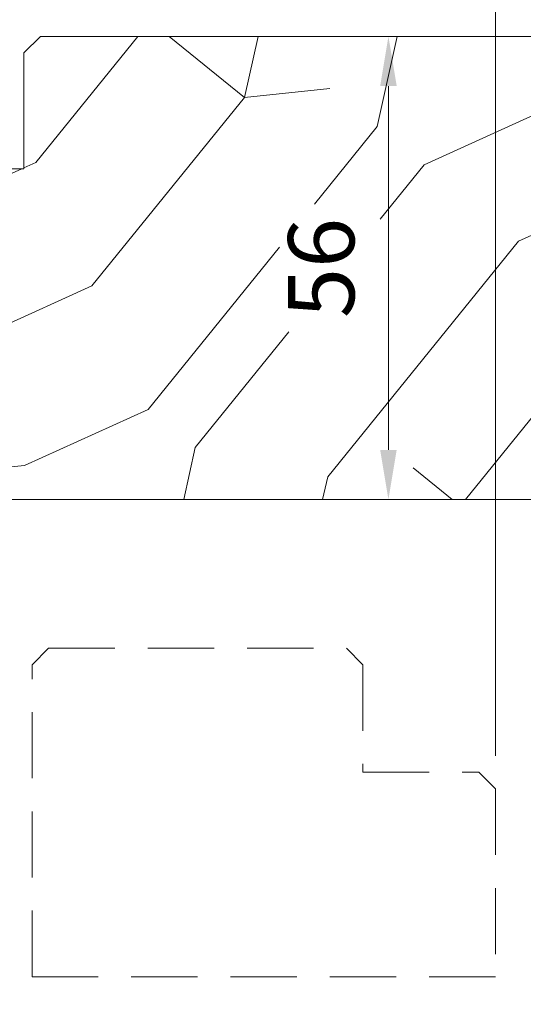
# Model space of a CAD drawing. Units: millimetres. Extents: x 0 to 437, y -14 to 612.
# Drawn here: x 65 to 96, y 409 to 468 of the extents above; entities that cross this region are included whole.
import ezdxf

# ---------------------------------------------------------------- set-up
doc = ezdxf.new("R2010")
doc.units = ezdxf.units.MM
doc.header["$PDMODE"] = 2
doc.header["$PDSIZE"] = 10
doc.linetypes.add('ACISOTGL', pattern=[3, 2, -1])
for name, color, linetype, lineweight in [('AM_5', 3, 'Continuous', 20), ('Contour principale', 30, 'Continuous', 15), ('Contour secondaire', 5, 'Continuous', 9)]:
    doc.layers.add(name, color=color, linetype=linetype, lineweight=lineweight)
doc.styles.get("Standard").update_dxf_attribs({"font": 'arial.ttf'})
doc.dimstyles.new('MAL-ISO$0', dxfattribs={"dimtxt": 3, "dimasz": 3, "dimexe": 1, "dimexo": 1, "dimgap": 1.5, "dimtad": 1, "dimtxsty": 'Standard', "dimcen": 0, "dimclrd": 256, "dimclre": 256, "dimclrt": 3, "dimadec": 1, "dimazin": 2, "dimtp": 0.1, "dimtm": 0.1, "dimtfac": 0.71, "dimtmove": 0, "dimatfit": 3, "dimfxl": 1, "dimlwd": -1, "dimlwe": -1, "dimarcsym": 1})

# ---------------------------------------------------------------- blocks, each defined once
blk = doc.blocks.new('*D78')
at = {"layer": 'AM_5', "transparency": 16777216}
for p, q in [((57.06979968211147, 438.1640703598274), (57.06979968211146, 375.3672547892712)), ((382.0886785422051, 438.1640762289768), (382.0886785422051, 375.3672547892712)), ((379.0886785422051, 376.3672547892712), (60.06979968211146, 376.3672547892712))]:
    blk.add_line(p, q, dxfattribs=at)
for points in [[(60.06979968211146, 376.8672547892712), (60.06979968211146, 375.8672547892712), (57.06979968211146, 376.3672547892712)], [(379.0886785422051, 376.8672547892712), (379.0886785422051, 375.8672547892712), (382.0886785422051, 376.3672547892712)]]:
    blk.add_solid(points, dxfattribs=at)
at = {"layer": 'Defpoints', "color": 0, "transparency": 16777216}
for p in [(57.06979968211147, 439.1640703598274), (382.0886785422051, 439.1640762289768), (57.06979968211146, 376.3672547892712)]:
    blk.add_point(p, dxfattribs=at)
at = {"layer": 'AM_5', "color": 3, "transparency": 16777216, "insert": (219.5792391121582, 380.4893557442508), "char_height": 4, "attachment_point": 5}
blk.add_mtext('Largeur Fond de Feuillure = LS + LSF - 7 (1853)', dxfattribs=at)
blk = doc.blocks.new('*D84')
at = {"layer": 'AM_5', "transparency": 16777216}
for p, q in [((58.06980556220754, 438.1640703878981), (58.06980640699751, 387.8686193188032)), ((222.5792391336744, 438.1640733709047), (222.5792396706007, 406.1976033594531)), ((222.5792398798996, 393.7367775206101), (222.5792399784643, 387.8686220819938)), ((61.06980639020096, 388.8686193691929), (219.5792399616678, 388.8686220316042))]:
    blk.add_line(p, q, dxfattribs=at)
for points in [[(61.06980638180269, 389.3686193691929), (61.06980639859923, 388.3686193691929), (58.06980639020096, 388.8686193188032)], [(219.5792399532695, 389.3686220316042), (219.5792399700661, 388.3686220316042), (222.5792399616678, 388.8686220819938)]]:
    blk.add_solid(points, dxfattribs=at)
at = {"layer": 'Defpoints', "color": 0, "transparency": 16777216}
for p in [(58.06980554541099, 439.1640703878981), (222.5792391168778, 439.1640733709047), (222.5792399616678, 388.8686220819938)]:
    blk.add_point(p, dxfattribs=at)
at = {"layer": 'AM_5', "color": 3, "transparency": 16777216, "insert": (140.3245231070082, 392.9907216553781), "char_height": 4, "attachment_point": 5, "rotation": 9.623713195174826e-07}
blk.add_mtext('{\\fArial Black|b1|i0|c0|p34;\\C1;Largeur Service : LS (930)}', dxfattribs=at)
blk = doc.blocks.new('*D79')
at = {"layer": 'AM_5', "transparency": 16777216}
for p, q in [((94.05782523652866, 423.6760431830705), (94.05782410356497, 491.0188226268365)), ((345.1006538165387, 423.6760504963061), (345.100652683575, 491.0188268503392)), ((97.0578241203888, 490.018822677308), (342.1006527003988, 490.0188267998677))]:
    blk.add_line(p, q, dxfattribs=at)
for points in [[(97.05782411197688, 490.518822677308), (97.05782412880072, 489.518822677308), (94.0578241203888, 490.0188226268365)], [(342.1006526919869, 490.5188267998677), (342.1006527088107, 489.5188267998677), (345.1006527003988, 490.0188268503392)]]:
    blk.add_solid(points, dxfattribs=at)
at = {"layer": 'Defpoints', "color": 0, "transparency": 16777216}
for p in [(345.1006527155517, 490.0188268396677), (94.05782526642292, 422.676043180162), (345.1006538464329, 422.6760504856345)]:
    blk.add_point(p, dxfattribs=at)
at = {"layer": 'AM_5', "color": 3, "transparency": 16777216, "insert": (220.1613259836838, 494.1409257033604), "char_height": 4, "attachment_point": 5, "rotation": 9.639346397879344e-07}
blk.add_mtext('Largeur passage Réel = LS + LSF - 155 (1705)', dxfattribs=at)
blk = doc.blocks.new('fc')
at = {"layer": 'Contour secondaire', "linetype": 'ACISOTGL', "ltscale": 2}
blk.add_lwpolyline([(36.48802261313656, -9.00000392504046), (36.48802233128885, -20.36718032290099), (8.488022331286054, -20.36717983488751), (8.488022759103977, -1.500003387995775), (9.488022781779229, -0.5000034071759387), (27.48802278178207, -0.500003752418479), (28.48802276260198, -1.500003771598642), (28.4880226379314, -8.000003771599097), (35.48802263793143, -8.000003905860297)], close=True, dxfattribs=at)
blk = doc.blocks.new('*D87')
at = {"layer": 'AM_5', "transparency": 16777216}
for p, q in [((91.56980389098541, 467.1640712351851), (86.59450103500637, 467.1640712229411)), ((87.59450104238923, 464.1640712254021), (87.5945010965302, 442.1640712253994)), ((91.56980446465074, 439.1640712351824), (86.59450110391306, 439.1640712229384))]:
    blk.add_line(p, q, dxfattribs=at)
for points in [[(87.09450104238923, 464.1640712241716), (88.09450104238923, 464.1640712266325), (87.59450103500637, 467.1640712254021)], [(87.0945010965302, 442.1640712241689), (88.0945010965302, 442.1640712266298), (87.59450110391306, 439.1640712253994)]]:
    blk.add_solid(points, dxfattribs=at)
at = {"layer": 'Defpoints', "color": 0, "transparency": 16777216}
for p in [(92.56980504065424, 467.1640710098362), (87.5945021846752, 439.1640710098335), (92.56980554541289, 439.1640710098335)]:
    blk.add_point(p, dxfattribs=at)
at = {"layer": 'AM_5', "color": 3, "transparency": 16777216, "insert": (84.05220911857286, 453.1640712166833), "char_height": 4, "attachment_point": 5, "rotation": 90.00000014100225}
blk.add_mtext('56', dxfattribs=at)

msp = doc.modelspace()

# ---------------------------------------------------------------- hatches: boundary and pattern name
at = {"layer": 'Contour secondaire'}
h = msp.add_hatch(dxfattribs=at)
h.set_pattern_fill('352', color=5, scale=73.33377942064288, angle=51.0000010328739)
h.set_pattern_definition([(51.0000010328739, (16.08487068209507, 18.84834211575787), (-10.84060963230433, 103.1414930618662), [22.00013382619286, -51.33364559445]), (51.0000010328739, (13.23531811474083, 21.15586420149691), (-10.84060963230433, 103.1414930618662), [22.00013382619286, -51.33364559445]), (51.0000010328739, (9.843735065771341, 28.62046094032928), (-10.84060963230433, 103.1414930618662), [14.66675588412857, -58.66702353651429]), (51.0000010328739, (6.452152016801847, 36.08505767916165), (-10.84060963230433, 103.1414930618662), [11.00006691309643, -62.33371250754644]), (51.0000010328739, (0.7530468820933152, 40.70010185063973), (-10.84060963230433, 103.1414930618662), [7.333377942064287, -66.00040147857857]), (51.0000010328739, (-16.48366868131041, 31.06738318534656), (-10.84060963230433, 103.1414930618662), [3.666688971032143, -18.33344485516071, 3.666688971032143, -47.66695662341786]), (51.0000010328739, (-12.41065499144759, 41.92356297314836), (-10.84060963230433, 103.1414930618662), [3.666688971032143, -29.33351176825715, 11.00006691309643, -29.33351176825715]), (51.0000010328739, (-6.030119215845616, 55.62929532830447), (-10.84060963230433, 103.1414930618662), [3.666688971032143, -3.666688971032143, 3.666688971032143, -62.33371250754644]), (51.0000010328739, (-11.18719386893895, 55.08726484668927), (-10.84060963230433, 103.1414930618662), [3.666688971032143, -69.66709044961071]), (51.0000010328739, (-19.19382108938652, 56.8527564508131), (-10.84060963230433, 103.1414930618662), [11.00006691309643, -62.33371250754644]), (51.0000010328739, (-24.89292622409505, 61.46780062229118), (-10.84060963230433, 103.1414930618662), [14.66675588412857, -58.66702353651429]), (51.0000010328739, (-32.89955344454262, 63.23329222641502), (-10.84060963230433, 103.1414930618662), [18.33344485516071, -22.00013382619286, 3.666688971032143, -29.33351176825715]), (141.0000010328739, (-17.16509932220384, 12.74660665871232), (-103.1414930618662, -10.84060963230432), [3.666688971032144, -7.333377942064288, 18.33344485516072, -44.00026765238573]), (141.0000010328739, (-20.55668237117334, 20.21120339754469), (-103.1414930618662, -10.84060963230432), [3.666688971032144, -3.666688971032144, 11.00006691309643, -55.00033456548216]), (141.0000010328739, (-41.04558082426837, 41.52093265081135), (-103.1414930618662, -10.84060963230432), [7.333377942064288, -66.0004014785786]), (141.0000010328739, (-15.94163819969521, 25.91030853225323), (-103.1414930618662, -10.84060963230432), [14.66675588412858, -22.00013382619287, 3.666688971032144, -33.0002007392893]), (141.0000010328739, (-44.97919435485306, 54.14260404273699), (-103.1414930618662, -10.84060963230432), [3.666688971032144, -69.66709044961074]), (141.0000010328739, (-14.17614659557137, 33.91693575270079), (-103.1414930618662, -10.84060963230432), [11.00006691309643, -62.33371250754645]), (141.0000010328739, (-12.41065499144759, 41.92356297314836), (-103.1414930618662, -10.84060963230432), [7.333377942064288, -66.0004014785786]), (141.0000010328739, (-7.795610819969454, 47.6226681078569), (-103.1414930618662, -10.84060963230432), [3.666688971032144, -11.00006691309643, 11.00006691309643, -47.66695662341787]), (141.0000010328739, (-8.337641301584654, 52.77974276095023), (-103.1414930618662, -10.84060963230432), [3.666688971032144, -69.66709044961074]), (141.0000010328739, (5.368091053571447, 46.39920698534831), (-103.1414930618662, -10.84060963230432), [10.26672911889001, -63.06705030175288]), (141.0000010328739, (19.07382340872755, 40.01867120974634), (-103.1414930618662, -10.84060963230432), [7.333377942064288, -66.0004014785786]), (141.0000010328739, (0.8924470413714971, 64.17795303036723), (-103.1414930618662, -10.84060963230432), [3.666688971032144, -69.66709044961074]), (141.0000010328739, (8.357043780203867, 67.56953607933673), (-103.1414930618662, -10.84060963230432), [11.00006691309643, -62.33371250754645]), (141.0000010328739, (12.97208795168194, 73.26864121404526), (-103.1414930618662, -10.84060963230432), [11.00006691309643, -62.33371250754645]), (96.00000103287387, (28.84594223329896, 46.25980682607008), (-56.99105134816953, 46.15044171565896), [5.185431542833658, -5.185431542833658, 5.185431542833658, -88.1533307808887]), (96.00000103287387, (5.368091053571447, 46.39920698534831), (-56.99105134816953, 46.15044171565896), [10.37086308566732, -93.33876232372234]), (96.00000103287387, (-41.58761130588357, 46.67800730390462), (-56.99105134816953, 46.15044171565896), [10.37086308566732, -93.33876232372234]), (96.00000103287387, (-18.10976012615606, 46.53860714462644), (-56.99105134816953, 46.15044171565896), [10.37086308566732, -93.33876232372234]), (96.00000103287387, (-4.40402777099996, 40.15807136902453), (-56.99105134816953, 46.15044171565896), [10.37086308566732, -93.33876232372234]), (96.00000103287387, (20.83931501285139, 48.02529843019391), (-56.99105134816953, 46.15044171565896), [10.37086308566732, -93.33876232372234]), (96.00000103287387, (13.37471827401902, 44.63371538122442), (-56.99105134816953, 46.15044171565896), [15.55644129605982, -88.15318411332984]), (96.00000103287387, (-26.11638734660369, 48.30409874875028), (-56.99105134816953, 46.15044171565896), [5.185431542833658, -98.52419386655599]), (96.00000103287387, (-34.1230145670512, 50.06959035287412), (-56.99105134816953, 46.15044171565896), [5.185431542833658, -98.52419386655599]), (96.00000103287387, (-15.66283788113884, 72.86601089170824), (-56.99105134816953, 46.15044171565896), [5.185431542833658, -98.52419386655599]), (96.00000103287387, (-5.627488893508598, 26.99436949548362), (-56.99105134816953, 46.15044171565896), [5.185431542833658, -98.52419386655599]), (96.00000103287387, (-0.1916139218589024, 74.4921023365539), (-56.99105134816953, 46.15044171565896), [5.185431542833658, -98.52419386655599]), (96.00000103287387, (-10.64516338732375, 49.93019019359593), (-56.99105134816953, 46.15044171565896), [5.185431542833658, -98.52419386655599]), (96.00000103287387, (-11.72922435055415, 60.24433949978254), (-56.99105134816953, 46.15044171565896), [5.185431542833658, -98.52419386655599]), (186.0000010328739, (-2.638536166876179, 48.1646985894721), (-46.15044171565897, -56.99105134816952), [5.185431542833659, -5.185431542833659, 15.55644129605982, -77.78232102766253]), (186.0000010328739, (4.284030090340991, 56.71335629153492), (-46.15044171565897, -56.99105134816952), [5.185431542833659, -98.524193866556]), (186.0000010328739, (24.23089806182082, 40.5607016913616), (-46.15044171565897, -56.99105134816952), [5.185431542833659, -98.524193866556]), (186.0000010328739, (0.7530468820933152, 40.70010185063973), (-46.15044171565897, -56.99105134816952), [5.185431542833659, -98.524193866556]), (186.0000010328739, (-3.722597130106578, 58.47884789565876), (-46.15044171565897, -56.99105134816952), [5.185431542833659, -98.524193866556]), (186.0000010328739, (-1.012444722030523, 32.69347463019216), (-46.15044171565897, -56.99105134816952), [5.185431542833659, -98.524193866556]), (186.0000010328739, (17.44773196388189, 55.48989516902628), (-46.15044171565897, -56.99105134816952), [5.185431542833659, -98.524193866556]), (186.0000010328739, (2.239738167660789, 1.751026711632278), (-46.15044171565897, -56.99105134816952), [5.185431542833659, -98.524193866556]), (186.0000010328739, (1.69770768604559, 6.90810136472561), (-46.15044171565897, -56.99105134816952), [10.37086308566732, -93.33876232372235]), (186.0000010328739, (1.15567720443039, 12.06517601781894), (-46.15044171565897, -56.99105134816952), [10.37086308566732, -93.33876232372235]), (186.0000010328739, (5.770721375908465, 17.76428115252747), (-46.15044171565897, -56.99105134816952), [10.37086308566732, -93.33876232372235]), (186.0000010328739, (2.379138326938971, 25.22887789135984), (-46.15044171565897, -56.99105134816952), [10.37086308566732, -93.33876232372235]), (186.0000010328739, (-1.95710552598274, 66.48547511610633), (-46.15044171565897, -56.99105134816952), [10.37086308566732, -93.33876232372235]), (186.0000010328739, (35.76850849051607, 54.8084645281329), (-46.15044171565897, -56.99105134816952), [10.37086308566732, -93.33876232372235]), (186.0000010328739, (-7.51681050141309, 94.57837046731191), (-46.15044171565897, -56.99105134816952), [10.37086308566732, -93.33876232372235]), (186.0000010328739, (-1.817705366704558, 89.96332629583384), (-46.15044171565897, -56.99105134816952), [10.37086308566732, -93.33876232372235]), (186.0000010328739, (-3.583196970828396, 81.95669907538627), (-46.15044171565897, -56.99105134816952), [10.37086308566732, -93.33876232372235]), (186.0000010328739, (-35.8885061711751, 42.06296313242655), (-46.15044171565897, -56.99105134816952), [15.55644129605982, -88.15318411332986]), (186.0000010328739, (-0.1916139218589024, 74.4921023365539), (-46.15044171565897, -56.99105134816952), [15.55644129605982, -88.15318411332986]), (77.5650522328739, (-42.67167226911403, 56.99215661009129), (46.15044169198521, 56.99105136555381), [8.198716539227874, -155.7805992556533]), (77.5650522328739, (-14.17614659557137, 33.91693575270079), (46.15044169198521, 56.99105136555381), [8.198716539227874, -155.7805992556533]), (77.5650522328739, (-26.65841782821889, 53.46117340184361), (46.15044169198521, 56.99105136555381), [8.198716539227874, -155.7805992556533]), (77.5650522328739, (27.08045062917512, 38.25317960562251), (46.15044169198521, 56.99105136555381), [8.198716539227874, -155.7805992556533]), (77.5650522328739, (19.07382340872755, 40.01867120974634), (46.15044169198521, 56.99105136555381), [8.198716539227874, -155.7805992556533]), (77.5650522328739, (-6.169519375123798, 32.15144414857696), (46.15044169198521, 56.99105136555381), [8.198716539227874, -155.7805992556533]), (77.5650522328739, (-34.66504504866646, 55.22666500596745), (46.15044169198521, 56.99105136555381), [8.198716539227874, -155.7805992556533]), (77.5650522328739, (-3.722597130106578, 58.47884789565876), (46.15044169198521, 56.99105136555381), [16.39743307845575, -147.5818827164254]), (114.4349498528739, (-12.27125483216935, 65.40141415287587), (-56.99105134473703, 46.15044171769176), [8.198716539227867, -155.7805992556532]), (114.4349498528739, (11.74862682917336, 60.10493934050442), (-56.99105134473703, 46.15044171769176), [8.198716539227867, -155.7805992556532]), (114.4349498528739, (-22.72480429763419, 40.83950200991796), (-56.99105134473703, 46.15044171769176), [8.198716539227867, -155.7805992556532]), (114.4349498528739, (-34.80444520794464, 31.74881382623994), (-56.99105134473703, 46.15044171769176), [8.198716539227867, -155.7805992556532]), (114.4349498528739, (4.284030090340991, 56.71335629153492), (-56.99105134473703, 46.15044171769176), [8.198716539227867, -155.7805992556532]), (114.4349498528739, (-0.3310140811370843, 51.01425115682639), (-56.99105134473703, 46.15044171769176), [8.198716539227867, -155.7805992556532]), (114.4349498528739, (-27.33984846911227, 35.14039687520938), (-56.99105134473703, 46.15044171769176), [16.39743307845573, -147.5818827164253]), (114.4349498528739, (27.2198507884533, 61.73103078535001), (-56.99105134473703, 46.15044171769176), [16.39743307845573, -147.5818827164253]), (114.4349498528739, (19.75525404962093, 58.33944773638052), (-56.99105134473703, 46.15044171769176), [16.39743307845573, -147.5818827164253]), (167.5650522328739, (-8.616441620141018, 5.824040401495211), (-56.99105136555381, 46.15044169198518), [8.198716539227874, -155.7805992556533]), (167.5650522328739, (-39.96151986103791, 31.20678334462468), (-56.99105136555381, 46.15044169198518), [8.198716539227874, -155.7805992556533]), (167.5650522328739, (9.16230442487796, 10.2996844136951), (-56.99105136555381, 46.15044169198518), [8.198716539227874, -155.7805992556533]), (167.5650522328739, (-46.7446859589769, 46.13597682228942), (-56.99105136555381, 46.15044169198518), [8.198716539227874, -155.7805992556533]), (167.5650522328739, (-7.935010979247636, 24.14481692812939), (-56.99105136555381, 46.15044169198518), [8.198716539227874, -155.7805992556533]), (167.5650522328739, (-4.40402777099996, 40.15807136902453), (-56.99105136555381, 46.15044169198518), [8.198716539227874, -155.7805992556533]), (167.5650522328739, (-11.18719386893895, 55.08726484668927), (-56.99105136555381, 46.15044169198518), [8.198716539227874, -155.7805992556533]), (167.5650522328739, (-9.158472101756274, 10.98111505458849), (-56.99104568867603, 46.1504674370208), [8.198716539227874, -155.7805992556533]), (167.5650522328739, (-6.169519375123798, 32.15144414857696), (-56.99105136555381, 46.15044169198518), [8.198716539227874, -155.7805992556533]), (167.5650522328739, (13.37471827401902, 44.63371538122442), (-56.99105136555381, 46.15044169198518), [8.198716539227874, -155.7805992556533]), (167.5650522328739, (12.29065731078856, 54.94786468741108), (-56.99105136555381, 46.15044169198518), [8.198716539227874, -155.7805992556533]), (167.5650522328739, (4.423430249619173, 80.19120747126243), (-56.99105136555381, 46.15044169198518), [8.198716539227874, -155.7805992556533]), (167.5650522328739, (-47.28671644059216, 51.29305147538275), (-56.99105136555381, 46.15044169198518), [8.198716539227874, -155.7805992556533]), (167.5650522328739, (-51.35973013045498, 40.43687168758089), (-56.99105136555381, 46.15044169198518), [16.39743307845575, -147.5818827164254]), (167.5650522328739, (-4.543427930278142, 16.68022018929702), (-56.99105136555381, 46.15044169198518), [16.39743307845575, -147.5818827164254]), (204.4349498528739, (-2.917336485432543, 1.208996230017078), (-46.15044171769178, -56.99105134473702), [8.198716539227874, -155.7805992556533]), (204.4349498528739, (39.16009153948556, 47.34386778930053), (-46.15044171769178, -56.99105134473702), [8.198716539227874, -155.7805992556533]), (204.4349498528739, (8.357043780203867, 67.56953607933673), (-46.15044171769178, -56.99105134473702), [8.198716539227874, -155.7805992556533]), (204.4349498528739, (9.843735065771341, 28.62046094032928), (-46.15044171769178, -56.99105134473702), [8.198716539227874, -155.7805992556533]), (204.4349498528739, (13.23531811474083, 21.15586420149691), (-46.15044171769178, -56.99105134473702), [8.198716539227874, -155.7805992556533]), (204.4349498528739, (6.452152016801847, 36.08505767916165), (-46.15044171769178, -56.99105134473702), [8.198716539227874, -155.7805992556533]), (204.4349498528739, (-13.897346277015, 80.87263811215581), (-46.15044171769178, -56.99105134473702), [8.198716539227874, -155.7805992556533]), (204.4349498528739, (-12.13185467289122, 88.87926533260338), (-46.15044171769178, -56.99105134473702), [16.39743307845575, -147.5818827164254])])
h.paths.add_polyline_path([(108.0698209699734, 459.164073517435), (108.0698196211533, 457.4148344617291), (108.069782455399, 457.4148344622118), (108.0696850309458, 449.9148344618342), (108.0698138379809, 449.914834460161), (108.0698124879883, 448.1640748157), (108.0698053970096, 448.1640748156999), (108.0698054069276, 447.6105040488765), (107.9927590364215, 447.563047960882), (107.5762535330164, 447.7572676576465), (107.6103804996965, 448.155123225528), (107.22805718307, 447.9196342745344), (106.811551679432, 448.113853971328), (106.8456786463449, 448.5117095391804), (106.4633553294856, 448.2762205882013), (106.0468498260805, 448.4704402849804), (106.0809767929934, 448.8682958528328), (105.698653476134, 448.6328069018537), (105.282147972729, 448.8270265986473), (105.316274939642, 449.2248821664997), (104.9339516230154, 448.9893932155206), (104.5174461193775, 449.1836129122997), (104.5515730860576, 449.5814684801521), (104.1692497694311, 449.345979529173), (103.752744266026, 449.5401992259666), (103.7868712327061, 449.938054793819), (103.4045479160795, 449.7025658428544), (102.9880424126744, 449.896785539619), (103.0221693795874, 450.2946411074714), (102.639846062728, 450.0591521565213), (102.2233405593229, 450.253371853286), (102.257467526003, 450.6512274211674), (101.8751442091436, 450.4157384701738), (101.4586387057386, 450.6099581669383), (101.4927656726516, 451.0078137348198), (101.1104423560249, 450.7723247838407), (100.6939368526199, 450.9665444806198), (100.7280638193, 451.3644000484721), (100.3457405026734, 451.1289110974931), (100.3437991508381, 451.1271186617337), (99.90654234711201, 451.2197944267978), (99.7984955372558, 451.438332893163), (99.48032990144429, 451.3101293608012), (99.04307309770388, 451.4028051258683), (98.8689272552117, 451.5122657378392), (98.61686065203617, 451.4931400598717), (98.3210170614932, 451.5558435578085), (98.51793908521415, 451.4018065102321), (98.66838790850659, 451.2841218950239), (98.80163837724228, 451.1798902379177), (99.09268911232664, 450.9522234935894), (99.0859475678609, 450.6277017907519), (99.37638840435409, 450.7303072212745), (99.66743913967184, 450.5026404769322), (99.56721017064797, 450.0437534205355), (99.9495334872745, 450.2792423714855), (99.9581980023031, 450.2752020419983), (100.3660389906796, 450.0850226747209), (100.3319120239995, 449.687167106854), (100.714235340626, 449.9226560578331), (101.1307408440312, 449.7284363610685), (101.096613877351, 449.3305807931871), (101.4789371942104, 449.5660697441662), (101.8954426976155, 449.3718500473871), (101.8613157307026, 448.9739944795347), (102.2436390475619, 449.2094834305138), (102.6601445509671, 449.0152637337201), (102.6260175840541, 448.6174081658678), (103.0083409006807, 448.8528971168469), (103.4248464040857, 448.6586774200678), (103.3907194376384, 448.2608218522154), (103.773042754265, 448.4963108031945), (104.18954825767, 448.3020911064008), (104.1554212909899, 447.9042355385484), (104.5377446076166, 448.139724489513), (104.9542501110216, 447.9455047927485), (104.9201231441086, 447.5476492248656), (105.302446460968, 447.7831381758461), (105.7189519643731, 447.588918479051), (105.684824997693, 447.1910629112131), (106.0671483145524, 447.4265518621922), (106.4836538179575, 447.2323321653986), (106.4495268510445, 446.8344765975462), (106.8318501679039, 447.0699655485253), (107.248355671309, 446.8757458517462), (107.2142287043961, 446.4778902838938), (107.5965520212554, 446.7133792348729), (108.0130575246606, 446.5191595380793), (107.9789305579804, 446.1213039702269), (108.0698054326057, 446.1772776133509), (108.0698055313819, 440.6640712796239), (108.0698067048131, 440.6640712796239), (108.0698055481787, 439.1640712892528), (59.06980554541099, 439.1640704059251), (58.06980552738395, 440.1640703878981), (58.06980520289727, 458.1640703879008), (59.06980518487023, 459.1640704059279), (65.56980518487069, 459.1640705231044), (65.56980505868148, 466.1640705231044), (66.5698050406545, 467.1640705411315), (118.5698050406539, 467.1640714785404), (119.569805058681, 466.1640714965639), (119.5698209672055, 459.1640737247461)])
h.paths.add_polyline_path([(87.09450107626401, 449.3004968723589), (81.00991717449051, 449.300496857385), (81.00991715547434, 457.0276455613413), (87.09450105724795, 457.0276455763153)], flags=16)

# ---------------------------------------------------------------- linework, layer by layer
at = {"layer": 'Contour principale'}
msp.add_lwpolyline([(66.5698050406545, 467.1640705411315), (118.5698050406539, 467.1640714785404), (119.569805058681, 466.1640714965639), (119.5698209672055, 459.1640737247461), (108.0698209699734, 459.164073517435), (108.0698055481787, 439.1640712892528), (59.06980554541099, 439.1640704059251), (58.06980552738395, 440.1640703878981), (58.06980520289727, 458.1640703879008), (59.06980518487023, 459.1640704059279), (65.56980518487069, 459.1640705231044), (65.56980505868148, 466.1640705231044)], close=True, dxfattribs=at)

# ---------------------------------------------------------------- block references
at = {"layer": 'Contour principale', "rotation": 9.623713335509013e-07}
msp.add_blockref('fc', (57.56980249411913, 430.6760464923296), dxfattribs=at)

# ---------------------------------------------------------------- dimensions: what is measured, and where the dimension line sits
at = {"layer": 'AM_5'}
for base, p1, p2, angle, text, picture, middle in [((345.1006527155517, 490.0188268396677), (94.05782526642292, 422.676043180162), (345.1006538464329, 422.6760504856345), 180.0000009639346, 'Largeur passage Réel = LS + LSF - 155 (1705)', '*D79', (220.1613260681862, 490.0188247415728)), ((57.06979968211146, 376.3672547892712), (382.0886785422051, 439.1640762289768), (57.06979968211147, 439.1640703598274), 9.639346257545157e-07, 'Largeur Fond de Feuillure = LS + LSF - 7 (1853)', '*D78', (219.5792391121582, 376.3672547892712)), ((222.5792399616678, 388.8686220819938), (58.06980554541099, 439.1640703878981), (222.5792391168778, 439.1640733709047), 180.0000009623713, '{\\fArial Black|b1|i0|c0|p34;\\C1;Largeur Service : LS (930)}', '*D84', (140.3245231762452, 388.8686207003985))]:
    dim = msp.add_linear_dim(base=base, p1=p1, p2=p2, angle=angle, text=text, dimstyle='MAL-ISO$0', override={"dimtxt": 4, "dimlfac": 2}, dxfattribs=at)
    dim.commit()
    dim.dimension.update_dxf_attribs({"geometry": picture, "text_midpoint": middle, "dimtype": 160})
dim = msp.add_linear_dim(base=(87.5945021846752, 439.1640710098335), p1=(92.56980504065422, 467.164071009836), p2=(92.56980554541286, 439.1640710098333), angle=90.00000103287641, dimstyle='MAL-ISO$0', override={"dimtxt": 4, "dimlfac": 2}, dxfattribs=at)
dim.commit()
dim.dimension.update_dxf_attribs({"geometry": '*D87', "text_midpoint": (84.05221023378856, 453.1640710098347)})

doc.saveas('drawing.dxf')
